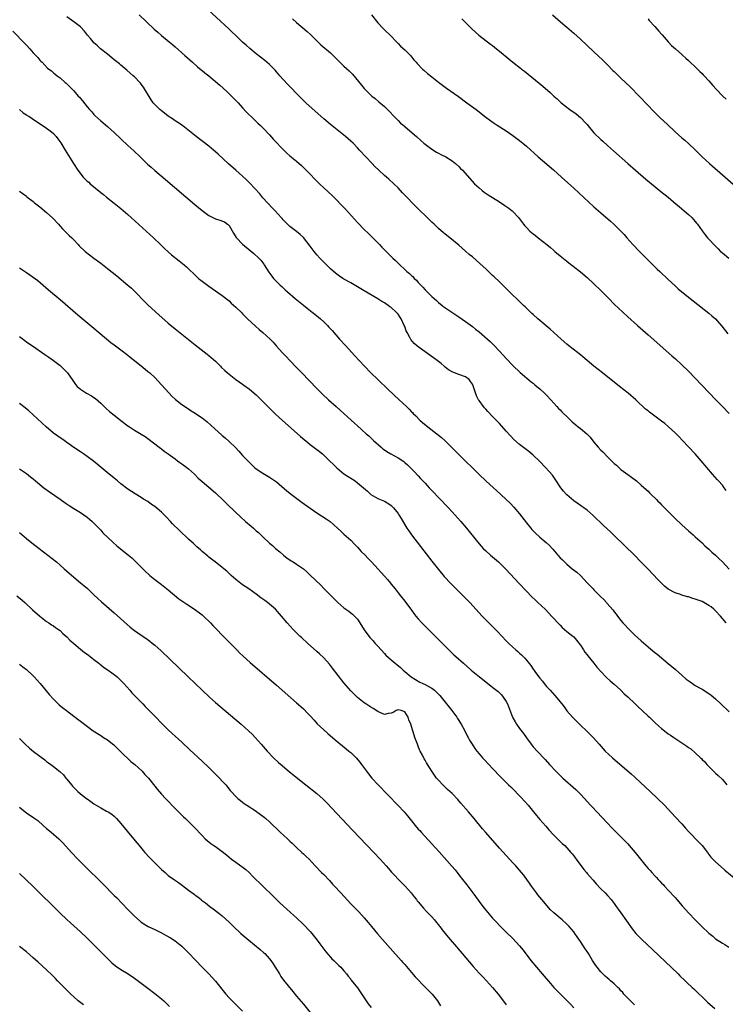
# Model space of a CAD drawing. Units: inches. Extents: x 2625000 to 2628000, y 1458000 to 1461000.
# Drawn here: x 2626561 to 2626770, y 1458632 to 1458924 of the extents above; entities that cross this region are included whole.
import ezdxf

# ---------------------------------------------------------------- set-up
doc = ezdxf.new("R2010")
doc.units = ezdxf.units.IN
doc.header["$MEASUREMENT"] = 0
doc.layers.add('LD26251458_10ft', color=91, linetype='Continuous')

msp = doc.modelspace()

# ---------------------------------------------------------------- linework, layer by layer
at = {"layer": 'LD26251458_10ft'}
for points, elevation in [([(2626596.35, 1458925), (2626600.82, 1458920.82), (2626601.87, 1458919.87), (2626603, 1458918.88), (2626605.29, 1458917), (2626606.21, 1458916.21), (2626607, 1458915.59), (2626609.95, 1458913), (2626612.18, 1458911), (2626613.64, 1458909.64), (2626614.74, 1458908.74), (2626615, 1458908.55), (2626615.84, 1458907.84), (2626617, 1458906.93), (2626620.23, 1458904.23), (2626622.34, 1458902.34), (2626623.76, 1458901), (2626625.65, 1458899), (2626627, 1458897.49), (2626628.19, 1458896.19), (2626630.2, 1458894.2), (2626631.54, 1458893), (2626632.27, 1458892.27), (2626633, 1458891.61), (2626635, 1458889.5), (2626636.17, 1458888.17), (2626637.28, 1458887), (2626638.09, 1458886.09), (2626639, 1458885.16), (2626640.12, 1458884.12), (2626641, 1458883.33), (2626643, 1458881.68), (2626644.41, 1458880.41), (2626645, 1458879.85), (2626647, 1458877.84), (2626648.39, 1458876.39), (2626649.76, 1458875), (2626651, 1458873.81), (2626653.49, 1458871.49), (2626654.51, 1458870.51), (2626656.5, 1458868.5), (2626657.47, 1458867.47), (2626661, 1458863.57), (2626663, 1458861.49), (2626664.24, 1458860.24), (2626667.51, 1458857), (2626668.24, 1458856.24), (2626669.5, 1458855), (2626671.48, 1458853), (2626672.26, 1458852.26), (2626673.51, 1458851), (2626675, 1458849.64), (2626675.66, 1458849), (2626676.41, 1458848.41), (2626677, 1458847.82), (2626677.44, 1458847.44), (2626677.82, 1458847), (2626678.45, 1458846.45), (2626679, 1458845.79), (2626679.75, 1458845), (2626680.38, 1458844.38), (2626681, 1458843.62), (2626681.33, 1458843.33), (2626683, 1458841.65), (2626683.71, 1458841), (2626684.41, 1458840.41), (2626685, 1458839.88), (2626686.07, 1458839), (2626686.61, 1458838.61), (2626688.95, 1458837), (2626691, 1458835.64), (2626693, 1458834.25), (2626695, 1458832.77), (2626695.98, 1458831.98), (2626697, 1458831.13), (2626699.47, 1458829), (2626700.27, 1458828.27), (2626701.56, 1458827), (2626704.19, 1458824.19), (2626705, 1458823.26), (2626707, 1458821.15), (2626709.14, 1458819.14), (2626712.39, 1458816.39), (2626713, 1458815.91), (2626713.48, 1458815.48), (2626714.09, 1458815), (2626715, 1458814.23), (2626716.4, 1458813), (2626717, 1458812.39), (2626718.28, 1458811), (2626719.99, 1458809), (2626720.48, 1458808.48), (2626721, 1458808.01), (2626721.49, 1458807.49), (2626721.99, 1458807), (2626723, 1458806.04), (2626724.54, 1458804.54), (2626725.61, 1458803.61), (2626726.35, 1458803), (2626727, 1458802.52), (2626728.92, 1458800.92), (2626729.92, 1458799.92), (2626731, 1458798.47), (2626732.23, 1458797), (2626733, 1458796.14), (2626733.58, 1458795.58), (2626735, 1458794.11), (2626736.6, 1458792.6), (2626737, 1458792.18), (2626737.64, 1458791.64), (2626739, 1458790.43), (2626741, 1458788.89), (2626742.1, 1458788.1), (2626743.57, 1458787), (2626745, 1458785.79), (2626746.46, 1458784.46), (2626747, 1458783.93), (2626747.48, 1458783.48), (2626747.94, 1458783), (2626749.49, 1458781.49), (2626749.91, 1458781), (2626750.47, 1458780.47), (2626751, 1458779.9), (2626751.44, 1458779.44), (2626751.84, 1458779), (2626755, 1458775.87), (2626757, 1458774), (2626759, 1458772.24), (2626759.64, 1458771.64), (2626760.41, 1458771), (2626761, 1458770.48), (2626763, 1458768.66), (2626763.82, 1458767.82), (2626765, 1458766.82), (2626765.91, 1458765.91), (2626767, 1458764.99), (2626768, 1458764), (2626769, 1458763.06), (2626771, 1458760.84)], 9310), ([(2626770.18, 1458784.18), (2626769.58, 1458785), (2626769, 1458785.7), (2626767.83, 1458787), (2626767.46, 1458787.46), (2626766.07, 1458789), (2626762.7, 1458793), (2626760.95, 1458795), (2626759, 1458797.12), (2626757.24, 1458799), (2626756.13, 1458800.13), (2626755, 1458801.27), (2626753.06, 1458803.06), (2626751.97, 1458803.97), (2626751, 1458804.72), (2626747.39, 1458807.39), (2626747, 1458807.74), (2626746.27, 1458808.27), (2626743.39, 1458811), (2626741.1, 1458813), (2626738.6, 1458815), (2626733.49, 1458819), (2626731, 1458820.98), (2626729, 1458822.66), (2626727.74, 1458823.74), (2626727, 1458824.3), (2626726.61, 1458824.61), (2626726.09, 1458825), (2626723.55, 1458827), (2626723, 1458827.47), (2626721.3, 1458829), (2626719.15, 1458831), (2626717.99, 1458831.99), (2626714.38, 1458835), (2626713, 1458836.26), (2626712.62, 1458836.62), (2626712.19, 1458837), (2626710.59, 1458838.59), (2626710.13, 1458839), (2626708.07, 1458841), (2626707, 1458842.02), (2626705.52, 1458843.52), (2626705, 1458844), (2626704.51, 1458844.51), (2626703, 1458845.95), (2626701.46, 1458847.46), (2626701, 1458847.89), (2626699, 1458849.8), (2626697.33, 1458851.33), (2626695, 1458853.36), (2626694.11, 1458854.11), (2626693, 1458855.08), (2626691, 1458856.8), (2626688.34, 1458859), (2626687, 1458860.07), (2626686.51, 1458860.51), (2626685, 1458861.8), (2626683.72, 1458863), (2626683, 1458863.65), (2626681, 1458865.58), (2626679.56, 1458867), (2626677.56, 1458869), (2626675.62, 1458871), (2626674.35, 1458872.35), (2626673, 1458873.77), (2626671.79, 1458875), (2626670.33, 1458876.33), (2626669.59, 1458877), (2626669, 1458877.5), (2626667.33, 1458879), (2626666.15, 1458880.15), (2626665.31, 1458881), (2626663.45, 1458883), (2626661.64, 1458885), (2626661, 1458885.67), (2626659.69, 1458887), (2626659, 1458887.63), (2626657.43, 1458889), (2626654.97, 1458891), (2626653, 1458892.58), (2626651, 1458894.26), (2626648.48, 1458896.48), (2626645.73, 1458899), (2626643.7, 1458901), (2626643, 1458901.72), (2626641.41, 1458903.41), (2626641, 1458903.79), (2626640.43, 1458904.43), (2626639, 1458905.94), (2626638.04, 1458907), (2626637, 1458908.21), (2626636.63, 1458908.63), (2626635, 1458910.32), (2626633.55, 1458911.55), (2626631, 1458913.53), (2626629.1, 1458915.1), (2626628.02, 1458916.02), (2626626.96, 1458916.96), (2626625, 1458918.88), (2626623.95, 1458919.95), (2626622.93, 1458920.93), (2626615.64, 1458927.64)], 9300), ([(2626665.12, 1458925), (2626667, 1458922.68), (2626668.59, 1458921), (2626669, 1458920.59), (2626670.84, 1458918.84), (2626672.55, 1458917), (2626673, 1458916.59), (2626673.78, 1458915.78), (2626675, 1458914.72), (2626676.7, 1458913), (2626677, 1458912.65), (2626677.73, 1458911.73), (2626678.38, 1458911), (2626678.65, 1458910.65), (2626680.24, 1458909), (2626680.62, 1458908.62), (2626681.69, 1458907.69), (2626683, 1458906.64), (2626685, 1458905.08), (2626686.18, 1458904.18), (2626687.34, 1458903.34), (2626690.86, 1458900.86), (2626693.4, 1458899), (2626696.11, 1458897), (2626699, 1458894.78), (2626701.18, 1458893.18), (2626702.37, 1458892.37), (2626705, 1458890.7), (2626707, 1458889.35), (2626709, 1458887.82), (2626709.97, 1458887), (2626711, 1458886.12), (2626714.49, 1458883), (2626719, 1458879.14), (2626721.43, 1458877), (2626723.31, 1458875.3), (2626725, 1458873.74), (2626731, 1458868.16), (2626733, 1458866.38), (2626735.9, 1458863.9), (2626737, 1458862.93), (2626738.98, 1458860.98), (2626739.94, 1458859.94), (2626740.72, 1458859), (2626742.51, 1458857), (2626744.45, 1458855), (2626746.71, 1458852.71), (2626748.43, 1458851), (2626749.73, 1458849.73), (2626750.5, 1458849), (2626753, 1458846.68), (2626755, 1458844.78), (2626755.94, 1458843.94), (2626757.01, 1458843.01), (2626760.35, 1458840.35), (2626765, 1458836.72), (2626765.93, 1458835.93), (2626766.94, 1458835), (2626768.84, 1458832.84), (2626770.6, 1458830.59)], 9280), ([(2626718.7, 1458925), (2626721.1, 1458923), (2626723, 1458921.35), (2626725, 1458919.59), (2626727, 1458917.8), (2626729, 1458915.99), (2626731, 1458914.11), (2626733.59, 1458911.59), (2626734.22, 1458911), (2626734.6, 1458910.6), (2626735, 1458910.22), (2626736.6, 1458908.6), (2626737, 1458908.25), (2626737.62, 1458907.62), (2626739, 1458906.3), (2626741.67, 1458903.67), (2626747, 1458898.18), (2626748.57, 1458896.57), (2626750.58, 1458894.58), (2626752.62, 1458892.62), (2626755, 1458890.39), (2626757, 1458888.62), (2626757.88, 1458887.88), (2626759, 1458886.9), (2626761, 1458885.03), (2626763.02, 1458883), (2626765.16, 1458881), (2626769.83, 1458877), (2626773, 1458874.21)], 9260), ([(2626770.11, 1458745), (2626768.47, 1458747), (2626767, 1458748.53), (2626766.49, 1458749), (2626765.67, 1458749.67), (2626765, 1458750.16), (2626763.49, 1458751), (2626763, 1458751.25), (2626761, 1458752.01), (2626760.23, 1458752.23), (2626759, 1458752.63), (2626758.7, 1458752.7), (2626757, 1458753.2), (2626756.66, 1458753.34), (2626755, 1458753.86), (2626753, 1458754.95), (2626751.85, 1458755.85), (2626750.85, 1458756.85), (2626749.86, 1458757.86), (2626747, 1458760.89), (2626745, 1458762.97), (2626742.99, 1458764.99), (2626737, 1458770.86), (2626735.9, 1458771.9), (2626733.83, 1458773.83), (2626730.79, 1458776.79), (2626729, 1458778.3), (2626728.04, 1458779), (2626727.43, 1458779.43), (2626727, 1458779.69), (2626725, 1458781.1), (2626723, 1458782.84), (2626722.85, 1458783), (2626721.99, 1458783.99), (2626721.24, 1458785), (2626719.54, 1458787.54), (2626718.69, 1458788.69), (2626717.78, 1458789.78), (2626716.68, 1458791), (2626714.86, 1458792.86), (2626713, 1458794.62), (2626711.71, 1458795.71), (2626709, 1458797.83), (2626707.32, 1458799.32), (2626706.33, 1458800.33), (2626705, 1458801.78), (2626703, 1458803.99), (2626701, 1458806.12), (2626699.57, 1458807.57), (2626699, 1458808.24), (2626698.61, 1458808.61), (2626698.31, 1458809), (2626697, 1458810.79), (2626696.86, 1458811), (2626696.19, 1458812.19), (2626695.47, 1458814.53), (2626695.21, 1458815.21), (2626695, 1458815.66), (2626694.49, 1458816.49), (2626694.06, 1458817), (2626693, 1458817.82), (2626691, 1458818.56), (2626689.18, 1458819.18), (2626687.93, 1458819.93), (2626687, 1458820.71), (2626686.68, 1458821), (2626685.76, 1458821.76), (2626684.17, 1458823), (2626681, 1458825.2), (2626679, 1458826.67), (2626677.75, 1458827.75), (2626676.84, 1458828.84), (2626676.51, 1458829.49), (2626675.67, 1458831), (2626675.45, 1458831.45), (2626675, 1458832.69), (2626674.87, 1458833), (2626673.94, 1458835), (2626673.57, 1458835.57), (2626673, 1458836.42), (2626672.49, 1458837), (2626671, 1458838.32), (2626670.6, 1458838.6), (2626670.06, 1458839), (2626669.42, 1458839.42), (2626669, 1458839.72), (2626668.19, 1458840.19), (2626667, 1458840.98), (2626663, 1458843.33), (2626659, 1458845.63), (2626657, 1458846.8), (2626656.69, 1458847), (2626655.66, 1458847.66), (2626654.51, 1458848.51), (2626653, 1458849.8), (2626651, 1458851.76), (2626649.86, 1458853), (2626649, 1458853.97), (2626648.15, 1458855), (2626647, 1458856.55), (2626645, 1458859.12), (2626644.03, 1458860.03), (2626643, 1458860.88), (2626641, 1458862.39), (2626640.31, 1458863), (2626639.65, 1458863.65), (2626639, 1458864.32), (2626638.69, 1458864.69), (2626638.39, 1458865), (2626636.61, 1458867), (2626635.82, 1458867.82), (2626633, 1458870.88), (2626632.06, 1458872.06), (2626629.14, 1458875.14), (2626628.15, 1458876.15), (2626627, 1458877.25), (2626625.03, 1458879.03), (2626622.87, 1458880.87), (2626619.79, 1458883.79), (2626619, 1458884.5), (2626618.4, 1458885), (2626617, 1458886.13), (2626613.21, 1458889), (2626609.78, 1458891.78), (2626608.62, 1458892.62), (2626607, 1458893.69), (2626606.23, 1458894.23), (2626605, 1458895.04), (2626603.9, 1458895.9), (2626603, 1458896.57), (2626602.5, 1458897), (2626601, 1458898.48), (2626600.57, 1458899), (2626599.9, 1458899.9), (2626597.63, 1458903.63), (2626597, 1458904.54), (2626596.8, 1458904.79), (2626596.61, 1458905), (2626595, 1458906.67), (2626594.64, 1458907), (2626593.75, 1458907.75), (2626592.69, 1458908.69), (2626591, 1458910.09), (2626590.52, 1458910.52), (2626589.42, 1458911.42), (2626589, 1458911.74), (2626588.33, 1458912.33), (2626587, 1458913.36), (2626584.96, 1458915), (2626583.96, 1458915.96), (2626583, 1458916.79), (2626582.81, 1458917), (2626581.99, 1458917.99), (2626581.11, 1458919), (2626580.19, 1458920.19), (2626579, 1458921.46), (2626577.02, 1458923), (2626575, 1458924.46)], 9320), ([(2626641.82, 1458923.82), (2626643, 1458922.79), (2626646.14, 1458920.14), (2626647.16, 1458919.16), (2626649, 1458917.35), (2626650.2, 1458916.2), (2626653, 1458913.76), (2626653.82, 1458913), (2626654.42, 1458912.42), (2626655, 1458911.81), (2626655.42, 1458911.42), (2626655.83, 1458911), (2626657, 1458909.87), (2626658.5, 1458908.5), (2626659, 1458907.97), (2626659.51, 1458907.51), (2626662.24, 1458904.24), (2626663, 1458903.26), (2626663.23, 1458903), (2626665.29, 1458901), (2626666.24, 1458900.24), (2626667.32, 1458899.32), (2626669, 1458897.85), (2626670.44, 1458896.44), (2626671.79, 1458895), (2626673, 1458893.77), (2626673.78, 1458893), (2626674.42, 1458892.42), (2626678.5, 1458889), (2626679.8, 1458887.8), (2626680.67, 1458887), (2626681, 1458886.72), (2626683, 1458885.24), (2626684.4, 1458884.4), (2626685, 1458884.07), (2626685.7, 1458883.7), (2626687.13, 1458883), (2626689, 1458881.79), (2626690.05, 1458881), (2626691, 1458880.09), (2626691.54, 1458879.54), (2626692.12, 1458879), (2626695.68, 1458875), (2626697, 1458873.76), (2626697.9, 1458873), (2626698.53, 1458872.53), (2626699.73, 1458871.73), (2626703, 1458869.67), (2626704.6, 1458868.6), (2626705.78, 1458867.78), (2626706.79, 1458867), (2626707, 1458866.81), (2626708.71, 1458865), (2626710.15, 1458863), (2626710.53, 1458862.53), (2626711, 1458862.03), (2626712.04, 1458861), (2626713, 1458860.2), (2626713.68, 1458859.68), (2626714.53, 1458859), (2626717.07, 1458857), (2626718.13, 1458856.13), (2626719, 1458855.37), (2626719.46, 1458855), (2626721, 1458853.67), (2626723, 1458852.07), (2626723.56, 1458851.56), (2626727, 1458848.91), (2626729, 1458847.27), (2626731, 1458845.41), (2626733, 1458843.41), (2626735.37, 1458841), (2626737, 1458839.39), (2626739.53, 1458837), (2626741, 1458835.59), (2626743.86, 1458833), (2626747, 1458830.28), (2626754.07, 1458824.07), (2626755.13, 1458823.13), (2626757, 1458821.4), (2626759, 1458819.5), (2626761, 1458817.47), (2626767.06, 1458811), (2626769, 1458809), (2626771.01, 1458807.01)], 9290), ([(2626691.88, 1458923.88), (2626692.82, 1458923), (2626694.77, 1458921), (2626695.89, 1458919.89), (2626696.92, 1458919), (2626700.4, 1458916.4), (2626701, 1458915.93), (2626702.13, 1458915), (2626703, 1458914.32), (2626705.92, 1458911.92), (2626707, 1458911.01), (2626709.27, 1458909.27), (2626709.6, 1458909), (2626710.4, 1458908.4), (2626715.89, 1458903.89), (2626718.05, 1458902.05), (2626719.17, 1458901), (2626720.14, 1458900.14), (2626721.3, 1458899), (2626723.85, 1458897), (2626724.54, 1458896.54), (2626725, 1458896.25), (2626725.73, 1458895.73), (2626727, 1458894.68), (2626728.61, 1458893), (2626729, 1458892.52), (2626729.71, 1458891.71), (2626730.59, 1458890.59), (2626731, 1458890.09), (2626733, 1458888.13), (2626733.63, 1458887.63), (2626735, 1458886.39), (2626736.8, 1458884.8), (2626741.02, 1458881), (2626743.29, 1458879), (2626746.39, 1458876.39), (2626750.76, 1458872.76), (2626752.93, 1458871), (2626755.35, 1458869), (2626756.23, 1458868.23), (2626757, 1458867.61), (2626757.72, 1458867), (2626759, 1458865.87), (2626759.93, 1458865), (2626760.45, 1458864.45), (2626761.38, 1458863.38), (2626761.67, 1458863), (2626763, 1458861.11), (2626763.89, 1458859.89), (2626764.63, 1458859), (2626765, 1458858.57), (2626766.73, 1458856.73), (2626767.73, 1458855.73), (2626768.49, 1458855), (2626769, 1458854.53), (2626770.95, 1458852.95)], 9270), ([(2626747, 1458923.84), (2626747.37, 1458923.37), (2626749, 1458921.6), (2626750.19, 1458920.19), (2626751, 1458919.31), (2626751.14, 1458919.14), (2626753, 1458917.04), (2626753.98, 1458915.98), (2626755.1, 1458915), (2626757, 1458913.28), (2626757.33, 1458913), (2626758.18, 1458912.18), (2626759, 1458911.48), (2626759.23, 1458911.23), (2626759.52, 1458911), (2626761, 1458909.63), (2626762.29, 1458908.29), (2626763, 1458907.64), (2626763.29, 1458907.29), (2626763.58, 1458907), (2626765, 1458905.46), (2626766.15, 1458904.15), (2626767.19, 1458903), (2626769.1, 1458901), (2626770.09, 1458900.09)], 9250), ([(2626559, 1458920.21), (2626562.57, 1458916.57), (2626563, 1458916.07), (2626563.98, 1458915), (2626565, 1458913.81), (2626566.39, 1458912.39), (2626567, 1458911.65), (2626567.32, 1458911.32), (2626567.66, 1458911), (2626569.29, 1458909.29), (2626569.65, 1458909), (2626570.43, 1458908.43), (2626571, 1458907.88), (2626571.48, 1458907.48), (2626572.11, 1458907), (2626573, 1458906.35), (2626574.46, 1458905), (2626574.78, 1458904.78), (2626575, 1458904.58), (2626575.78, 1458903.78), (2626576.52, 1458903), (2626577, 1458902.55), (2626578.37, 1458901), (2626578.69, 1458900.69), (2626579, 1458900.27), (2626579.6, 1458899.6), (2626581, 1458897.83), (2626581.71, 1458897), (2626582.33, 1458896.33), (2626583, 1458895.49), (2626583.24, 1458895.24), (2626585, 1458893.64), (2626587, 1458892.01), (2626589, 1458890.22), (2626593, 1458886.39), (2626594.76, 1458884.76), (2626596.68, 1458883), (2626598.86, 1458880.86), (2626599.89, 1458879.89), (2626601, 1458878.95), (2626604.23, 1458876.23), (2626612.88, 1458868.88), (2626615, 1458867.11), (2626617, 1458865.64), (2626619, 1458864.63), (2626620.27, 1458864.27), (2626621.69, 1458863.69), (2626622.56, 1458863), (2626622.82, 1458862.82), (2626623, 1458862.62), (2626624.35, 1458860.35), (2626625.1, 1458859.1), (2626625.18, 1458859), (2626627, 1458857.08), (2626629.27, 1458855.27), (2626630.36, 1458854.36), (2626631.8, 1458853), (2626632.37, 1458852.37), (2626633.24, 1458851.24), (2626633.4, 1458851), (2626634.8, 1458848.8), (2626635.66, 1458847.66), (2626636.18, 1458847), (2626637, 1458846.1), (2626637.56, 1458845.56), (2626638.09, 1458845), (2626638.57, 1458844.57), (2626639, 1458844.15), (2626639.62, 1458843.62), (2626640.27, 1458843), (2626642.6, 1458841), (2626645.03, 1458839.03), (2626646.16, 1458838.16), (2626647.61, 1458837), (2626648.4, 1458836.4), (2626649.49, 1458835.49), (2626650.04, 1458835), (2626651, 1458834.09), (2626652.15, 1458833), (2626652.56, 1458832.56), (2626653, 1458832.05), (2626653.52, 1458831.52), (2626655.72, 1458829), (2626657.53, 1458827), (2626660.15, 1458824.15), (2626663.07, 1458821), (2626664.96, 1458819), (2626667, 1458817.01), (2626670.11, 1458814.11), (2626673.33, 1458811), (2626675.48, 1458809), (2626676.28, 1458808.28), (2626677, 1458807.49), (2626677.25, 1458807.25), (2626677.46, 1458807), (2626678.24, 1458806.24), (2626679.43, 1458805), (2626680.27, 1458804.27), (2626681.84, 1458803), (2626684.53, 1458801), (2626685.89, 1458799.89), (2626686.92, 1458798.92), (2626688.86, 1458797), (2626693, 1458792.85), (2626695, 1458790.86), (2626697, 1458788.91), (2626699, 1458787.04), (2626701.31, 1458785), (2626702.19, 1458784.19), (2626706.29, 1458780.29), (2626707.28, 1458779.28), (2626709, 1458777.24), (2626711, 1458774.6), (2626712.27, 1458773), (2626712.6, 1458772.6), (2626713, 1458772.18), (2626713.59, 1458771.59), (2626715, 1458770.32), (2626716.81, 1458768.81), (2626717.86, 1458767.86), (2626718.62, 1458767), (2626718.81, 1458766.81), (2626720.34, 1458765), (2626721, 1458764.25), (2626721.64, 1458763.64), (2626722.24, 1458763), (2626723, 1458762.31), (2626724.58, 1458761), (2626725.95, 1458759.95), (2626727, 1458758.95), (2626729, 1458756.84), (2626729.91, 1458755.91), (2626730.72, 1458755), (2626731, 1458754.71), (2626732.87, 1458752.87), (2626733, 1458752.72), (2626733.89, 1458751.89), (2626734.68, 1458751), (2626734.84, 1458750.84), (2626736.7, 1458748.7), (2626737, 1458748.28), (2626737.57, 1458747.57), (2626737.98, 1458747), (2626739, 1458745.71), (2626739.58, 1458745), (2626740.26, 1458744.26), (2626741, 1458743.41), (2626743, 1458741.43), (2626745, 1458739.63), (2626747, 1458737.88), (2626748.56, 1458736.56), (2626749.66, 1458735.66), (2626753, 1458732.98), (2626755.16, 1458731.16), (2626757, 1458729.51), (2626758.34, 1458728.34), (2626759.46, 1458727.46), (2626760.15, 1458727), (2626761, 1458726.46), (2626762.25, 1458725.75), (2626763, 1458725.3), (2626765, 1458724.06), (2626765.62, 1458723.62), (2626766.41, 1458723), (2626767, 1458722.5), (2626768.59, 1458721), (2626771, 1458718.62)], 9330), ([(2626560.96, 1458896.96), (2626562.06, 1458896.06), (2626563, 1458895.44), (2626563.25, 1458895.25), (2626563.7, 1458895), (2626565.66, 1458893.66), (2626566.75, 1458893), (2626569, 1458891.46), (2626569.64, 1458891), (2626570.4, 1458890.4), (2626571, 1458889.85), (2626571.8, 1458889), (2626572.35, 1458888.35), (2626573.17, 1458887.17), (2626574.53, 1458885), (2626576.95, 1458881), (2626578.23, 1458879), (2626579.81, 1458877), (2626581, 1458875.83), (2626581.45, 1458875.45), (2626581.91, 1458875), (2626585, 1458872.43), (2626585.8, 1458871.8), (2626586.76, 1458871), (2626589, 1458869.31), (2626591, 1458867.67), (2626593, 1458865.88), (2626600.58, 1458859), (2626602.68, 1458857), (2626603.85, 1458855.86), (2626605, 1458854.83), (2626605.99, 1458853.99), (2626608.22, 1458852.22), (2626609.68, 1458851), (2626610.39, 1458850.39), (2626613.43, 1458847.43), (2626613.92, 1458847), (2626615, 1458846.13), (2626617, 1458844.7), (2626619, 1458843.34), (2626621, 1458841.93), (2626622.62, 1458840.62), (2626623, 1458840.33), (2626623.66, 1458839.66), (2626625, 1458838.49), (2626626.75, 1458836.75), (2626627, 1458836.52), (2626627.75, 1458835.75), (2626628.5, 1458835), (2626630.79, 1458832.79), (2626631.86, 1458831.86), (2626633, 1458830.92), (2626635.17, 1458829), (2626636.06, 1458828.06), (2626637, 1458826.95), (2626638.73, 1458825), (2626639, 1458824.71), (2626639.85, 1458823.85), (2626641, 1458822.63), (2626643, 1458820.58), (2626643.79, 1458819.79), (2626644.53, 1458819), (2626649, 1458814.42), (2626650.7, 1458812.7), (2626652.46, 1458811), (2626654.68, 1458809), (2626655.92, 1458807.92), (2626659.14, 1458805), (2626660.13, 1458804.13), (2626661, 1458803.32), (2626663.56, 1458801), (2626664.33, 1458800.33), (2626665.75, 1458799), (2626667.99, 1458797), (2626668.55, 1458796.55), (2626669, 1458796.21), (2626669.71, 1458795.72), (2626670.83, 1458795), (2626673, 1458793.82), (2626674.72, 1458792.72), (2626675, 1458792.46), (2626675.79, 1458791.79), (2626676.63, 1458791), (2626677, 1458790.61), (2626677.76, 1458789.76), (2626679, 1458788.48), (2626679.69, 1458787.69), (2626681, 1458786.34), (2626682.24, 1458785), (2626686.07, 1458781), (2626687, 1458780), (2626687.96, 1458779), (2626689, 1458777.85), (2626689.8, 1458777), (2626691.55, 1458775), (2626693.24, 1458773), (2626696.51, 1458769), (2626697.65, 1458767.65), (2626698.24, 1458767), (2626699, 1458766.27), (2626700.41, 1458765), (2626702.75, 1458763), (2626703, 1458762.76), (2626705, 1458760.73), (2626708.73, 1458756.73), (2626711, 1458754.34), (2626712.65, 1458752.65), (2626713.67, 1458751.67), (2626714.41, 1458751), (2626716.56, 1458749), (2626716.78, 1458748.78), (2626718.47, 1458747), (2626721, 1458744.26), (2626721.62, 1458743.62), (2626723, 1458742.37), (2626724.78, 1458741), (2626725, 1458740.81), (2626725.86, 1458739.86), (2626726.56, 1458739), (2626727, 1458738.39), (2626727.87, 1458737), (2626728.32, 1458736.32), (2626729, 1458735.48), (2626729.2, 1458735.2), (2626731, 1458733), (2626731.88, 1458731.88), (2626733, 1458730.6), (2626734.76, 1458728.76), (2626735.77, 1458727.77), (2626737, 1458726.83), (2626739, 1458725.07), (2626739.96, 1458723.96), (2626741, 1458723.1), (2626743.2, 1458721), (2626744.08, 1458720.08), (2626745.31, 1458719), (2626747, 1458717.37), (2626747.42, 1458717), (2626748.21, 1458716.21), (2626749.24, 1458715.24), (2626751, 1458713.69), (2626751.84, 1458713), (2626753, 1458712.14), (2626753.69, 1458711.69), (2626754.64, 1458711), (2626757.28, 1458709.28), (2626757.64, 1458709), (2626758.45, 1458708.45), (2626759, 1458708.04), (2626759.63, 1458707.63), (2626761, 1458706.44), (2626762.58, 1458705), (2626762.79, 1458704.79), (2626763, 1458704.54), (2626763.79, 1458703.79), (2626764.42, 1458703), (2626765, 1458702.38), (2626765.71, 1458701.71), (2626766.39, 1458701), (2626767, 1458700.43), (2626767.77, 1458699.77), (2626769, 1458698.53), (2626770.36, 1458697)], 9340), ([(2626561, 1458872.83), (2626562.01, 1458872.01), (2626563, 1458871.29), (2626563.16, 1458871.16), (2626565, 1458869.75), (2626565.41, 1458869.41), (2626567, 1458868.15), (2626569, 1458866.49), (2626570.82, 1458864.82), (2626572.52, 1458863), (2626573, 1458862.45), (2626573.69, 1458861.69), (2626574.4, 1458861), (2626575, 1458860.36), (2626575.71, 1458859.71), (2626576.43, 1458859), (2626577, 1458858.4), (2626578.29, 1458857), (2626578.66, 1458856.66), (2626580.38, 1458855), (2626582.93, 1458853), (2626585, 1458851.47), (2626587, 1458849.94), (2626589.75, 1458847.75), (2626593.03, 1458845), (2626594.07, 1458844.07), (2626595.21, 1458843), (2626598.05, 1458840.05), (2626599.08, 1458839.08), (2626602.22, 1458836.22), (2626605, 1458833.76), (2626607, 1458832.05), (2626609, 1458830.44), (2626613, 1458827.3), (2626616.5, 1458824.5), (2626617, 1458824.14), (2626618.38, 1458823), (2626619, 1458822.43), (2626620.42, 1458821), (2626620.7, 1458820.7), (2626621.7, 1458819.7), (2626622.51, 1458819), (2626623, 1458818.6), (2626625, 1458817.07), (2626627, 1458815.62), (2626627.37, 1458815.37), (2626629, 1458814.17), (2626629.66, 1458813.66), (2626630.44, 1458813), (2626631, 1458812.51), (2626631.76, 1458811.76), (2626633, 1458810.51), (2626634.72, 1458808.72), (2626636.52, 1458807), (2626637.82, 1458805.82), (2626644.18, 1458800.18), (2626645.25, 1458799.25), (2626646.34, 1458798.34), (2626647, 1458797.83), (2626649, 1458796.31), (2626649.73, 1458795.73), (2626650.63, 1458795), (2626651, 1458794.68), (2626652.77, 1458793), (2626653.86, 1458791.86), (2626654.88, 1458790.88), (2626657, 1458789.15), (2626658.27, 1458788.27), (2626659.49, 1458787.49), (2626660.28, 1458787), (2626661, 1458786.44), (2626662.8, 1458785), (2626663.94, 1458783.94), (2626665, 1458782.98), (2626667, 1458781.81), (2626669, 1458781), (2626670.26, 1458780.26), (2626671, 1458779.74), (2626671.7, 1458779), (2626673, 1458777.37), (2626673.25, 1458777), (2626673.9, 1458775.9), (2626675.65, 1458773), (2626676.19, 1458772.19), (2626677.03, 1458771.03), (2626679.63, 1458767.63), (2626683, 1458763.27), (2626685, 1458760.75), (2626686.71, 1458758.71), (2626688.61, 1458756.61), (2626689.6, 1458755.6), (2626691, 1458754.23), (2626692.27, 1458753), (2626694.22, 1458751), (2626697.95, 1458747), (2626699.86, 1458745), (2626702.4, 1458742.4), (2626705, 1458739.66), (2626705.34, 1458739.34), (2626705.66, 1458739), (2626707, 1458737.75), (2626707.84, 1458737), (2626708.48, 1458736.48), (2626709, 1458735.96), (2626709.53, 1458735.53), (2626710.01, 1458735), (2626710.52, 1458734.52), (2626711, 1458733.91), (2626712.33, 1458732.33), (2626713, 1458731.27), (2626713.12, 1458731.12), (2626713.69, 1458730.31), (2626715, 1458728.56), (2626715.72, 1458727.72), (2626716.26, 1458727), (2626717, 1458726.14), (2626717.54, 1458725.54), (2626717.99, 1458725), (2626719.45, 1458723.45), (2626721.48, 1458721), (2626722.14, 1458720.14), (2626723, 1458718.95), (2626724.69, 1458717), (2626725, 1458716.65), (2626725.84, 1458715.84), (2626727, 1458714.63), (2626728.88, 1458712.88), (2626729.9, 1458711.9), (2626730.88, 1458710.88), (2626732.51, 1458709), (2626733.69, 1458707.69), (2626734.35, 1458707), (2626736.52, 1458705), (2626742.15, 1458700.15), (2626743, 1458699.36), (2626743.2, 1458699.2), (2626746.29, 1458696.29), (2626747.62, 1458695), (2626749.81, 1458693), (2626751.83, 1458691), (2626755, 1458687.57), (2626757, 1458685.42), (2626758.14, 1458684.14), (2626759.09, 1458683.09), (2626762.05, 1458680.05), (2626763.01, 1458679.01), (2626764.56, 1458677), (2626764.74, 1458676.74), (2626765.62, 1458675.62), (2626766.2, 1458675), (2626767, 1458674.21), (2626768.68, 1458672.68), (2626769.76, 1458671.76), (2626773.12, 1458669)], 9350), ([(2626561, 1458850.16), (2626563, 1458848.73), (2626564.04, 1458848.04), (2626566.35, 1458846.35), (2626567.97, 1458845), (2626569.57, 1458843.57), (2626573, 1458840.74), (2626578.24, 1458836.24), (2626583, 1458832.29), (2626588.04, 1458828.04), (2626589, 1458827.34), (2626591, 1458825.83), (2626593, 1458824.27), (2626593.7, 1458823.7), (2626594.61, 1458823), (2626597, 1458821.1), (2626598.14, 1458820.14), (2626599, 1458819.45), (2626599.52, 1458819), (2626601, 1458817.63), (2626603, 1458815.51), (2626605.25, 1458813), (2626606.1, 1458812.1), (2626607.11, 1458811.11), (2626609, 1458809.63), (2626611, 1458808.31), (2626611.81, 1458807.81), (2626613, 1458807.04), (2626614.21, 1458806.21), (2626615, 1458805.65), (2626616.47, 1458804.47), (2626617.55, 1458803.55), (2626621, 1458800.49), (2626621.81, 1458799.81), (2626623, 1458798.71), (2626624.88, 1458796.88), (2626625.86, 1458795.86), (2626627, 1458794.56), (2626629, 1458792.43), (2626629.76, 1458791.76), (2626630.57, 1458791), (2626631, 1458790.63), (2626633, 1458789.29), (2626635, 1458788.15), (2626637, 1458786.77), (2626640.09, 1458784.09), (2626641.5, 1458783), (2626644.63, 1458780.63), (2626647, 1458778.93), (2626649, 1458777.56), (2626651.78, 1458775.78), (2626652.88, 1458775), (2626654.03, 1458774.03), (2626655.12, 1458773), (2626656.08, 1458772.08), (2626657, 1458771.27), (2626659, 1458769.43), (2626660.19, 1458768.19), (2626661, 1458767.37), (2626662.14, 1458766.14), (2626663.26, 1458765), (2626664.08, 1458764.08), (2626665.15, 1458763), (2626669, 1458758.77), (2626669.85, 1458757.85), (2626670.76, 1458756.76), (2626671, 1458756.43), (2626672.16, 1458755), (2626673, 1458753.86), (2626673.72, 1458753), (2626675, 1458751.41), (2626677, 1458748.74), (2626677.71, 1458747.71), (2626678.26, 1458747), (2626679, 1458746.13), (2626680.02, 1458745), (2626688.02, 1458737), (2626689.53, 1458735.53), (2626690.11, 1458735), (2626692.35, 1458733), (2626694.65, 1458731), (2626697.08, 1458729), (2626701.5, 1458725.5), (2626702.6, 1458724.6), (2626703.63, 1458723.63), (2626704.15, 1458723), (2626705, 1458721.7), (2626705.37, 1458721), (2626706.92, 1458717), (2626707, 1458716.83), (2626707.67, 1458715.67), (2626708.1, 1458715), (2626709, 1458713.65), (2626710.17, 1458712.17), (2626711, 1458710.92), (2626712.41, 1458709), (2626713, 1458708.28), (2626714.16, 1458707), (2626716.52, 1458704.52), (2626717.85, 1458703), (2626719.71, 1458701), (2626720.36, 1458700.36), (2626721.83, 1458699), (2626725.62, 1458695.62), (2626727, 1458694.25), (2626728.19, 1458693), (2626729, 1458692.09), (2626730.02, 1458691), (2626730.47, 1458690.47), (2626731.88, 1458689), (2626735, 1458685.66), (2626736.3, 1458684.3), (2626737.29, 1458683.29), (2626739, 1458681.59), (2626741, 1458679.5), (2626741.46, 1458679), (2626743.15, 1458677), (2626744.73, 1458675), (2626746.36, 1458673), (2626747, 1458672.25), (2626747.6, 1458671.6), (2626748.1, 1458671), (2626749, 1458670), (2626749.51, 1458669.51), (2626749.96, 1458669), (2626750.48, 1458668.48), (2626751, 1458667.92), (2626751.47, 1458667.47), (2626751.89, 1458667), (2626753, 1458665.84), (2626755, 1458663.59), (2626755.49, 1458663), (2626757.13, 1458661.13), (2626758.08, 1458660.08), (2626759.12, 1458659), (2626761, 1458657), (2626761.99, 1458655.99), (2626762.9, 1458655), (2626765, 1458653.04), (2626766.15, 1458652.15), (2626767, 1458651.44), (2626769, 1458650.08), (2626769.69, 1458649.69), (2626770.93, 1458648.93)], 9360), ([(2626561, 1458829.78), (2626562.55, 1458828.55), (2626563, 1458828.23), (2626563.75, 1458827.75), (2626564.86, 1458827), (2626568.49, 1458824.49), (2626569.63, 1458823.63), (2626571, 1458822.64), (2626573, 1458821.15), (2626573.18, 1458821), (2626575, 1458819.25), (2626575.12, 1458819.12), (2626575.21, 1458819), (2626576.71, 1458816.71), (2626577.57, 1458815.57), (2626578.08, 1458815), (2626579, 1458814.16), (2626580.82, 1458813), (2626582.23, 1458812.23), (2626583, 1458811.76), (2626583.43, 1458811.43), (2626585, 1458810.03), (2626586.52, 1458808.52), (2626587.59, 1458807.59), (2626589, 1458806.45), (2626589.83, 1458805.83), (2626591, 1458804.89), (2626593, 1458803.34), (2626593.5, 1458803), (2626595, 1458802.06), (2626597, 1458800.89), (2626598.12, 1458800.12), (2626599, 1458799.55), (2626602.33, 1458797), (2626602.7, 1458796.7), (2626603, 1458796.48), (2626603.82, 1458795.82), (2626605, 1458795), (2626607, 1458793.52), (2626607.74, 1458793), (2626608.45, 1458792.45), (2626609, 1458792.07), (2626610.46, 1458791), (2626611, 1458790.56), (2626612.75, 1458789), (2626613.87, 1458787.87), (2626615, 1458786.84), (2626617, 1458785.16), (2626619, 1458783.43), (2626621.54, 1458781), (2626622.28, 1458780.28), (2626625, 1458777.66), (2626626.37, 1458776.37), (2626627.9, 1458775), (2626629.58, 1458773.58), (2626630.2, 1458773), (2626630.64, 1458772.64), (2626631, 1458772.27), (2626631.71, 1458771.71), (2626633, 1458770.42), (2626635, 1458768.59), (2626635.87, 1458767.87), (2626636.75, 1458767), (2626637.99, 1458765.99), (2626639.06, 1458765), (2626640.17, 1458764.17), (2626641, 1458763.59), (2626641.36, 1458763.36), (2626641.95, 1458763), (2626643, 1458762.4), (2626645, 1458761), (2626646.03, 1458760.04), (2626647, 1458759.06), (2626650.12, 1458756.12), (2626651, 1458755.19), (2626653, 1458753.17), (2626654.12, 1458752.12), (2626655, 1458751.17), (2626655.18, 1458751), (2626657, 1458749.39), (2626657.54, 1458749), (2626658.42, 1458748.42), (2626659, 1458747.97), (2626659.56, 1458747.56), (2626660.13, 1458747), (2626661, 1458746.07), (2626662.19, 1458744.19), (2626662.95, 1458742.95), (2626664.66, 1458740.66), (2626665.6, 1458739.6), (2626666.16, 1458739), (2626667, 1458738.04), (2626669, 1458735.86), (2626669.43, 1458735.43), (2626671, 1458733.98), (2626672.16, 1458733), (2626672.63, 1458732.63), (2626673.72, 1458731.72), (2626674.5, 1458731), (2626675, 1458730.6), (2626676.86, 1458729), (2626678.19, 1458728.19), (2626679.45, 1458727.45), (2626680.32, 1458727), (2626681, 1458726.71), (2626681.69, 1458726.31), (2626683, 1458725.61), (2626683.79, 1458725), (2626684.44, 1458724.44), (2626685.41, 1458723.41), (2626687.34, 1458721), (2626688.89, 1458719), (2626690.39, 1458717), (2626690.61, 1458716.61), (2626691.72, 1458715), (2626692.82, 1458713), (2626693.51, 1458711.51), (2626693.8, 1458711), (2626694.2, 1458710.2), (2626694.91, 1458709), (2626695.77, 1458707.77), (2626696.35, 1458707), (2626697, 1458706.19), (2626698.03, 1458705), (2626698.49, 1458704.49), (2626699.9, 1458703), (2626701, 1458701.86), (2626703.33, 1458699.33), (2626705.69, 1458697), (2626706.37, 1458696.37), (2626707, 1458695.81), (2626709, 1458693.78), (2626709.38, 1458693.38), (2626711.48, 1458691), (2626713.13, 1458689), (2626713.95, 1458687.95), (2626715, 1458686.7), (2626716.71, 1458684.71), (2626717.64, 1458683.64), (2626719, 1458682.18), (2626720.23, 1458681), (2626720.6, 1458680.6), (2626721, 1458680.26), (2626721.63, 1458679.63), (2626722.34, 1458679), (2626724.2, 1458677), (2626724.54, 1458676.54), (2626725, 1458676), (2626725.42, 1458675.42), (2626725.78, 1458675), (2626727.96, 1458671.96), (2626728.79, 1458671), (2626729, 1458670.77), (2626730.76, 1458668.76), (2626731.68, 1458667.68), (2626733, 1458666.21), (2626734.27, 1458665), (2626735, 1458664.24), (2626736.1, 1458663), (2626737, 1458661.82), (2626737.59, 1458661), (2626738.16, 1458660.16), (2626739, 1458659.09), (2626742.35, 1458654.35), (2626743.42, 1458653), (2626744.15, 1458652.15), (2626745.15, 1458651.15), (2626748.28, 1458648.28), (2626755.89, 1458641), (2626756.45, 1458640.45), (2626757.98, 1458639), (2626758.49, 1458638.49), (2626760.07, 1458637), (2626760.54, 1458636.54), (2626764.64, 1458632.64), (2626766.75, 1458630.75)], 9370), ([(2626743, 1458631.85), (2626742.44, 1458632.44), (2626741.81, 1458633), (2626739.87, 1458635), (2626739.5, 1458635.5), (2626739, 1458635.99), (2626738.56, 1458636.56), (2626738.07, 1458637), (2626737, 1458638.04), (2626735.9, 1458639), (2626735.43, 1458639.43), (2626735, 1458639.74), (2626734.36, 1458640.36), (2626733.62, 1458641), (2626733, 1458641.64), (2626731.9, 1458643), (2626731.53, 1458643.53), (2626730.6, 1458645), (2626729.39, 1458647), (2626729, 1458647.6), (2626728.42, 1458648.42), (2626727, 1458650.58), (2626726, 1458652), (2626725.34, 1458653), (2626725, 1458653.45), (2626723.71, 1458655), (2626723, 1458655.74), (2626721.6, 1458657), (2626719.09, 1458659.09), (2626718.07, 1458660.07), (2626717.13, 1458661.13), (2626715.57, 1458663), (2626715, 1458663.73), (2626714.43, 1458664.43), (2626714, 1458665), (2626712.55, 1458667), (2626711.88, 1458667.88), (2626711.13, 1458669), (2626710.2, 1458670.2), (2626709.6, 1458671), (2626709, 1458671.73), (2626707.87, 1458673), (2626707, 1458673.94), (2626705, 1458676.05), (2626703, 1458678.29), (2626701.75, 1458679.75), (2626698.85, 1458683), (2626697.99, 1458683.99), (2626695.55, 1458687), (2626693.89, 1458689), (2626691.61, 1458691.61), (2626690.66, 1458692.66), (2626689, 1458694.4), (2626687.66, 1458695.66), (2626686.22, 1458697), (2626685, 1458698.34), (2626684.44, 1458699), (2626683.84, 1458699.84), (2626683.04, 1458701), (2626681.47, 1458703.47), (2626681, 1458704.31), (2626680.73, 1458704.73), (2626680.21, 1458705.79), (2626679.58, 1458707), (2626679.4, 1458707.4), (2626679, 1458708.46), (2626678.76, 1458709), (2626678.01, 1458711), (2626677.75, 1458711.75), (2626677.37, 1458713), (2626677, 1458714.31), (2626676.75, 1458715), (2626676.23, 1458716.23), (2626675.99, 1458717), (2626675, 1458718.62), (2626673.94, 1458719), (2626673, 1458719.18), (2626672.49, 1458719), (2626671.56, 1458718.44), (2626671, 1458718.23), (2626670.13, 1458718.13), (2626669, 1458717.85), (2626667.59, 1458718.41), (2626667, 1458718.7), (2626665.62, 1458719.62), (2626665, 1458719.97), (2626664.39, 1458720.39), (2626663.43, 1458721), (2626663, 1458721.31), (2626661, 1458722.87), (2626659, 1458724.85), (2626657, 1458727.18), (2626653.58, 1458731.58), (2626653, 1458732.31), (2626652.69, 1458732.69), (2626651, 1458734.58), (2626649.77, 1458735.77), (2626649, 1458736.49), (2626646.17, 1458739), (2626644.51, 1458740.51), (2626643.97, 1458741), (2626643, 1458741.97), (2626641.98, 1458743), (2626640.24, 1458745), (2626638.56, 1458747), (2626636.71, 1458749), (2626635, 1458750.48), (2626634.37, 1458751), (2626633.57, 1458751.57), (2626633, 1458752.03), (2626632.43, 1458752.43), (2626631, 1458753.5), (2626628.81, 1458755), (2626627.72, 1458755.72), (2626627, 1458756.22), (2626625.99, 1458757), (2626625, 1458757.81), (2626623.64, 1458759), (2626623, 1458759.63), (2626622.29, 1458760.29), (2626621.42, 1458761), (2626621, 1458761.39), (2626618.87, 1458763), (2626617.82, 1458763.82), (2626617, 1458764.43), (2626616.7, 1458764.7), (2626615, 1458766.12), (2626614.55, 1458766.55), (2626613.5, 1458767.5), (2626613, 1458767.93), (2626612.45, 1458768.45), (2626611, 1458769.78), (2626608.3, 1458772.31), (2626606.3, 1458774.3), (2626605.67, 1458775), (2626604.36, 1458776.36), (2626603.77, 1458777), (2626603, 1458777.75), (2626601, 1458779.46), (2626600.06, 1458780.06), (2626599, 1458780.88), (2626597.65, 1458781.65), (2626597, 1458782.11), (2626595.19, 1458783.19), (2626593, 1458784.61), (2626591, 1458786.13), (2626589.93, 1458787), (2626589, 1458787.78), (2626588.35, 1458788.35), (2626587.53, 1458789), (2626585.17, 1458791), (2626583.98, 1458791.98), (2626582.89, 1458792.89), (2626581, 1458794.28), (2626579.93, 1458795), (2626579, 1458795.59), (2626577, 1458796.94), (2626575, 1458798.37), (2626574.14, 1458799), (2626572.27, 1458800.28), (2626571, 1458801.19), (2626568.83, 1458803), (2626565, 1458806.58), (2626563.73, 1458807.73), (2626562.64, 1458808.64), (2626561, 1458809.94)], 9380), ([(2626561, 1458790.57), (2626563, 1458789.17), (2626564.24, 1458788.24), (2626565, 1458787.64), (2626565.75, 1458787), (2626568.2, 1458785), (2626569.82, 1458783.82), (2626573, 1458781.58), (2626574.49, 1458780.49), (2626575.69, 1458779.69), (2626577, 1458778.86), (2626579, 1458777.64), (2626580.01, 1458777), (2626581, 1458776.25), (2626581.66, 1458775.66), (2626582.46, 1458775), (2626582.73, 1458774.73), (2626583, 1458774.49), (2626584.72, 1458772.72), (2626585, 1458772.46), (2626585.68, 1458771.68), (2626588.72, 1458768.72), (2626589.79, 1458767.79), (2626590.88, 1458766.88), (2626593.24, 1458765), (2626594.2, 1458764.2), (2626595.25, 1458763.25), (2626598.22, 1458760.22), (2626599.25, 1458759.25), (2626599.55, 1458759), (2626601, 1458757.79), (2626602.59, 1458756.59), (2626603, 1458756.3), (2626605, 1458754.73), (2626608.13, 1458752.13), (2626610.47, 1458750.47), (2626612.77, 1458749), (2626615, 1458747.35), (2626615.43, 1458747), (2626617.46, 1458745), (2626618.2, 1458744.2), (2626622.17, 1458740.17), (2626625.25, 1458737), (2626626.13, 1458736.13), (2626627.14, 1458735.14), (2626629.25, 1458733.25), (2626637, 1458726.54), (2626643, 1458721.28), (2626644.2, 1458720.2), (2626645, 1458719.46), (2626646.23, 1458718.23), (2626647, 1458717.42), (2626648.14, 1458716.14), (2626649.11, 1458715.11), (2626651, 1458713.3), (2626652.22, 1458712.22), (2626654.37, 1458710.37), (2626656.57, 1458708.57), (2626657.68, 1458707.68), (2626658.49, 1458707), (2626659, 1458706.54), (2626660.57, 1458705), (2626661.69, 1458703.69), (2626662.24, 1458703), (2626663.71, 1458701), (2626664.27, 1458700.27), (2626665.28, 1458699), (2626667.11, 1458697), (2626670.02, 1458694.02), (2626671.03, 1458693), (2626672, 1458692), (2626672.99, 1458691), (2626674.84, 1458689), (2626675.82, 1458687.82), (2626677, 1458686.31), (2626678.06, 1458685), (2626679, 1458683.91), (2626679.45, 1458683.45), (2626679.83, 1458683), (2626683, 1458679.55), (2626685.15, 1458677.15), (2626688.96, 1458672.96), (2626689.87, 1458671.87), (2626690.51, 1458671), (2626691, 1458670.39), (2626692.05, 1458669), (2626693.35, 1458667.35), (2626695.16, 1458665), (2626695.93, 1458663.93), (2626698.11, 1458661), (2626699, 1458659.86), (2626701, 1458657.5), (2626702.24, 1458656.24), (2626703, 1458655.36), (2626705, 1458653.4), (2626707, 1458651.52), (2626709, 1458649.34), (2626710.03, 1458648.03), (2626712.33, 1458645), (2626713.95, 1458643), (2626715.64, 1458641), (2626718.12, 1458638.12), (2626719.14, 1458637), (2626721, 1458635.07), (2626724.06, 1458632.06), (2626725, 1458630.91)], 9390), ([(2626561, 1458771.72), (2626563, 1458769.95), (2626564.64, 1458768.64), (2626566.74, 1458767), (2626569.34, 1458765), (2626571.87, 1458763), (2626573, 1458762.06), (2626574.22, 1458761), (2626577, 1458758.53), (2626579, 1458756.86), (2626580.04, 1458756.04), (2626581.1, 1458755.1), (2626583, 1458753.29), (2626584.15, 1458752.15), (2626585.19, 1458751.19), (2626589, 1458747.94), (2626593.74, 1458743.74), (2626595, 1458742.69), (2626597, 1458741.28), (2626598.39, 1458740.39), (2626599.57, 1458739.57), (2626600.28, 1458739), (2626601, 1458738.39), (2626602.76, 1458736.76), (2626610.86, 1458729), (2626615.06, 1458725), (2626617.19, 1458723), (2626619, 1458721.36), (2626620.26, 1458720.26), (2626626.53, 1458715), (2626628.79, 1458713), (2626629.89, 1458711.89), (2626630.73, 1458711), (2626632.45, 1458709), (2626634.23, 1458707), (2626636.17, 1458705), (2626637.62, 1458703.62), (2626638.68, 1458702.68), (2626640.87, 1458700.87), (2626645.72, 1458697), (2626649, 1458694.41), (2626650.8, 1458692.8), (2626651.79, 1458691.79), (2626659.54, 1458683.54), (2626665.85, 1458677), (2626667.75, 1458675), (2626669.52, 1458673), (2626670.19, 1458672.19), (2626671.11, 1458671.11), (2626674.04, 1458668.04), (2626675, 1458667.13), (2626676.12, 1458665.88), (2626676.9, 1458665), (2626677.79, 1458663.79), (2626678.46, 1458663), (2626678.69, 1458662.69), (2626679, 1458662.3), (2626680.51, 1458660.51), (2626681.48, 1458659.48), (2626683, 1458657.9), (2626683.79, 1458657), (2626684.32, 1458656.32), (2626685, 1458655.54), (2626685.23, 1458655.23), (2626685.42, 1458655), (2626686.09, 1458654.09), (2626687, 1458653), (2626687.87, 1458651.87), (2626689, 1458650.53), (2626689.68, 1458649.68), (2626691.96, 1458647), (2626695.22, 1458643.22), (2626697, 1458641.27), (2626698.1, 1458640.1), (2626699.19, 1458639), (2626700.98, 1458636.98), (2626702.6, 1458635), (2626703, 1458634.48), (2626705, 1458631.83)], 9400), ([(2626560.16, 1458753), (2626561.72, 1458751.72), (2626562.56, 1458751), (2626564.86, 1458748.86), (2626567, 1458746.92), (2626569, 1458745.41), (2626569.63, 1458745), (2626570.43, 1458744.43), (2626571, 1458744.07), (2626571.62, 1458743.62), (2626572.55, 1458743), (2626573, 1458742.67), (2626573.83, 1458741.83), (2626575, 1458740.84), (2626575.87, 1458739.87), (2626577, 1458738.88), (2626579, 1458737.19), (2626580.23, 1458736.23), (2626581, 1458735.68), (2626581.38, 1458735.38), (2626581.87, 1458735), (2626582.47, 1458734.47), (2626583, 1458734.09), (2626584.42, 1458733), (2626584.72, 1458732.72), (2626585, 1458732.53), (2626585.85, 1458731.85), (2626587.22, 1458731), (2626589.39, 1458729.39), (2626589.85, 1458729), (2626590.42, 1458728.42), (2626591, 1458727.9), (2626591.83, 1458727), (2626593.61, 1458725), (2626594.25, 1458724.25), (2626597.47, 1458721), (2626598.2, 1458720.2), (2626601, 1458717.34), (2626603.34, 1458715), (2626605, 1458713.31), (2626606.18, 1458712.18), (2626607, 1458711.41), (2626609, 1458709.65), (2626611.39, 1458707.39), (2626615, 1458704.05), (2626617, 1458702.14), (2626619.6, 1458699.6), (2626620.18, 1458699), (2626621, 1458698.13), (2626622.01, 1458697), (2626623.36, 1458695.36), (2626623.66, 1458695), (2626625, 1458693.55), (2626625.6, 1458693), (2626626.35, 1458692.35), (2626627, 1458691.89), (2626627.5, 1458691.5), (2626629, 1458690.53), (2626629.9, 1458689.9), (2626631, 1458689.19), (2626631.26, 1458689), (2626633, 1458687.71), (2626633.4, 1458687.4), (2626633.88, 1458687), (2626635, 1458686), (2626638.13, 1458683), (2626640.32, 1458681), (2626641, 1458680.36), (2626641.72, 1458679.72), (2626643, 1458678.46), (2626644.58, 1458677), (2626645, 1458676.56), (2626645.82, 1458675.82), (2626646.66, 1458675), (2626648.45, 1458673), (2626650.4, 1458671), (2626651, 1458670.47), (2626652.68, 1458668.68), (2626653.63, 1458667.63), (2626654.18, 1458667), (2626656.07, 1458665), (2626659, 1458661.78), (2626661.37, 1458659.37), (2626663, 1458657.6), (2626664.2, 1458656.2), (2626665.16, 1458655), (2626666.92, 1458652.92), (2626670.65, 1458648.65), (2626673.92, 1458645), (2626674.4, 1458644.4), (2626675, 1458643.76), (2626677, 1458641.44), (2626678.11, 1458640.11), (2626681.18, 1458637), (2626682.05, 1458636.05), (2626683.12, 1458635), (2626684.7, 1458633), (2626685, 1458632.53), (2626685.55, 1458631.55)], 9410), ([(2626561, 1458732.71), (2626561.94, 1458731.94), (2626563, 1458731.11), (2626565, 1458729.25), (2626565.26, 1458729), (2626567.09, 1458727), (2626569.77, 1458723.77), (2626571, 1458722.36), (2626572.38, 1458721), (2626572.71, 1458720.71), (2626573.8, 1458719.8), (2626574.84, 1458719), (2626578.36, 1458716.36), (2626579, 1458715.85), (2626582.77, 1458713), (2626585, 1458711.57), (2626585.86, 1458711), (2626587, 1458710.29), (2626588.86, 1458708.86), (2626589.89, 1458707.89), (2626591, 1458706.77), (2626593.95, 1458703.94), (2626595.11, 1458703), (2626597.28, 1458701), (2626598.1, 1458700.1), (2626599.12, 1458699), (2626601, 1458696.65), (2626601.7, 1458695.7), (2626603, 1458694.23), (2626604.14, 1458693), (2626607, 1458690.03), (2626608.5, 1458688.5), (2626609.51, 1458687.51), (2626610.08, 1458687), (2626612.59, 1458684.59), (2626615, 1458681.96), (2626615.95, 1458681), (2626616.52, 1458680.52), (2626617.63, 1458679.63), (2626618.52, 1458679), (2626619, 1458678.69), (2626621, 1458677.25), (2626622.27, 1458676.27), (2626623, 1458675.58), (2626623.72, 1458675), (2626625, 1458674.05), (2626626.45, 1458673), (2626626.79, 1458672.79), (2626627.91, 1458671.91), (2626629, 1458670.92), (2626629.98, 1458669.98), (2626636.02, 1458664.02), (2626638.05, 1458662.05), (2626639, 1458661.17), (2626640.14, 1458660.14), (2626641.22, 1458659.22), (2626643, 1458657.6), (2626645, 1458655.67), (2626647, 1458653.53), (2626647.46, 1458653), (2626649.07, 1458651), (2626649.88, 1458649.88), (2626651.59, 1458647.59), (2626653, 1458645.93), (2626653.46, 1458645.46), (2626653.96, 1458645), (2626655, 1458643.99), (2626655.52, 1458643.52), (2626656.04, 1458643), (2626657, 1458641.94), (2626657.75, 1458641), (2626658.29, 1458640.29), (2626659, 1458639.43), (2626659.18, 1458639.18), (2626661, 1458636.84), (2626663.56, 1458633), (2626664.15, 1458632.15), (2626665.03, 1458631.03)], 9420), ([(2626561, 1458710.77), (2626562.67, 1458709), (2626563.9, 1458707.9), (2626565.12, 1458706.88), (2626567, 1458705.44), (2626568.42, 1458704.42), (2626569, 1458703.92), (2626569.56, 1458703.56), (2626570.26, 1458703), (2626571, 1458702.45), (2626572.92, 1458700.92), (2626573.99, 1458699.99), (2626574.7, 1458699), (2626575, 1458698.66), (2626576.31, 1458697), (2626576.64, 1458696.64), (2626577, 1458696.22), (2626577.64, 1458695.64), (2626578.25, 1458695), (2626579, 1458694.36), (2626580.78, 1458693), (2626581, 1458692.84), (2626582.1, 1458692.1), (2626583, 1458691.4), (2626585, 1458690.14), (2626586.76, 1458689.24), (2626587.19, 1458689), (2626588.27, 1458688.27), (2626589, 1458687.69), (2626589.36, 1458687.36), (2626589.69, 1458687), (2626591, 1458685.52), (2626594.73, 1458681), (2626595.77, 1458679.77), (2626596.39, 1458679), (2626597.6, 1458677.6), (2626598.1, 1458677), (2626599.49, 1458675.49), (2626599.93, 1458675), (2626601.89, 1458673), (2626603, 1458671.93), (2626604.04, 1458671), (2626605, 1458670.18), (2626606.85, 1458668.85), (2626608.03, 1458668.03), (2626609.2, 1458667.2), (2626611, 1458665.81), (2626612.63, 1458664.63), (2626613, 1458664.31), (2626613.79, 1458663.79), (2626614.72, 1458663), (2626614.88, 1458662.88), (2626615.98, 1458662.02), (2626617.31, 1458661), (2626618.32, 1458660.32), (2626620.01, 1458659), (2626621, 1458658.18), (2626623, 1458656.32), (2626624.33, 1458655), (2626626.52, 1458653), (2626628.89, 1458651), (2626632.23, 1458648.23), (2626633.29, 1458647.29), (2626633.57, 1458647), (2626635, 1458645.45), (2626635.35, 1458645), (2626636.02, 1458644.02), (2626636.68, 1458643), (2626637, 1458642.4), (2626637.88, 1458641), (2626638.27, 1458640.27), (2626639.11, 1458639.11), (2626641.83, 1458635.83), (2626643, 1458634.46), (2626645, 1458632.04), (2626647, 1458629.57)], 9430), ([(2626561, 1458690.41), (2626562.61, 1458689), (2626563, 1458688.72), (2626565.23, 1458687.23), (2626566.39, 1458686.39), (2626567.99, 1458685), (2626569, 1458684.08), (2626570.3, 1458683), (2626572.64, 1458681), (2626573.81, 1458679.81), (2626576.38, 1458677), (2626578.26, 1458675), (2626580.24, 1458673), (2626585.68, 1458667.68), (2626589, 1458664.26), (2626589.63, 1458663.63), (2626593, 1458660.12), (2626595, 1458658.1), (2626596.65, 1458656.65), (2626597, 1458656.37), (2626597.81, 1458655.81), (2626599.07, 1458655.07), (2626601, 1458654.11), (2626603, 1458653.14), (2626604.41, 1458652.41), (2626605.66, 1458651.66), (2626607, 1458650.75), (2626609, 1458649.18), (2626610.11, 1458648.11), (2626611, 1458647.21), (2626613.06, 1458645.06), (2626615.08, 1458643), (2626617.01, 1458641), (2626617.98, 1458639.98), (2626619, 1458638.83), (2626622.03, 1458635), (2626623, 1458633.96), (2626623.92, 1458633), (2626627, 1458629.93)], 9440), ([(2626561, 1458670.76), (2626564.9, 1458667), (2626573.02, 1458659.02), (2626575, 1458657.12), (2626576.1, 1458656.1), (2626579, 1458653.48), (2626581, 1458651.63), (2626583, 1458649.65), (2626585.57, 1458647), (2626587, 1458645.55), (2626588.3, 1458644.3), (2626589.38, 1458643.38), (2626591, 1458642.27), (2626593.14, 1458641), (2626595, 1458639.76), (2626595.44, 1458639.44), (2626599, 1458636.79), (2626601, 1458635.25), (2626603, 1458633.59), (2626603.66, 1458633), (2626604.34, 1458632.34), (2626605.33, 1458631.33)], 9450), ([(2626579.88, 1458631.88), (2626578.7, 1458632.7), (2626578.3, 1458633), (2626577, 1458634.17), (2626576.13, 1458635), (2626575.58, 1458635.58), (2626574.19, 1458637), (2626573.61, 1458637.61), (2626572.23, 1458639), (2626571.64, 1458639.64), (2626571, 1458640.25), (2626570.64, 1458640.64), (2626569, 1458642.17), (2626566.48, 1458644.48), (2626565, 1458645.81), (2626563, 1458647.55), (2626561, 1458649.1)], 9460)]:
    msp.add_lwpolyline(points, dxfattribs=dict(at, elevation=elevation))

doc.saveas('drawing.dxf')
